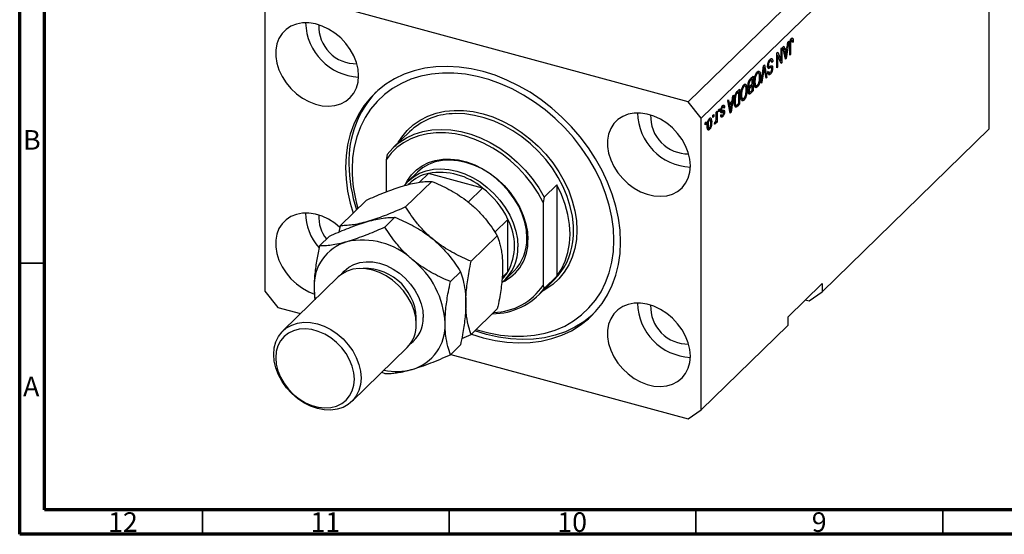
# Model space of a CAD drawing. Units: millimetres. Extents: x 15 to 636, y 5 to 415.
# Drawn here: x 15 to 214, y 5 to 109 of the extents above; entities that cross this region are included whole.
import ezdxf

# ---------------------------------------------------------------- set-up
doc = ezdxf.new("R2010")
doc.units = ezdxf.units.MM
doc.styles.add('SLDTEXTSTYLE0', font='TXT', dxfattribs={"width": 0.75})

msp = doc.modelspace()

# ---------------------------------------------------------------- linework, layer by layer
at = {"color": 7, "linetype": 'Continuous', "lineweight": 70}
for p, q in [((15, 5), (15, 415)), ((20, 10), (20, 410)), ((584, 10), (20, 10)), ((589, 5), (15, 5))]:
    msp.add_line(p, q, dxfattribs=at)
at = {"color": 7, "linetype": 'Continuous', "lineweight": 25}
for p, q in [((208.765, 149.63), (150.428, 92.692)), ((211.418, 146.338), (153.081, 89.399)), ((211.418, 87.193), (211.418, 146.338)), ((150.428, 92.692), (67.293, 115.286)), ((64.639, 113.436), (64.639, 54.291)), ((169.606, 103.814), (169.783, 103.986)), ((170.128, 101.323), (169.606, 103.814)), ((169.783, 103.986), (169.926, 103.229)), ((169.926, 103.229), (170.496, 103.786)), ((170.816, 104.994), (170.294, 101.485)), ((170.496, 103.786), (170.639, 104.822)), ((170.639, 104.822), (170.816, 104.994)), ((170.985, 102.16), (170.985, 104.196)), ((171.04, 104.846), (171.177, 104.809)), ((171.153, 105.253), (171.347, 105.201)), ((171.155, 104.385), (171.155, 102.325)), ((171.491, 105.226), (171.179, 105.311)), ((171.478, 105.632), (171.609, 105.596)), ((171.515, 105.019), (171.707, 104.968)), ((171.707, 104.968), (171.537, 104.763)), ((168.376, 102.613), (168.558, 102.79)), ((168.376, 99.613), (168.376, 102.613)), ((168.376, 102.26), (168.396, 102.211)), ((168.376, 102.216), (168.546, 102.17)), ((168.546, 102.17), (168.546, 99.779)), ((169.235, 100.451), (168.546, 102.17)), ((168.558, 102.79), (169.246, 101.074)), ((169.246, 103.462), (169.415, 103.628)), ((169.246, 101.074), (169.246, 103.462)), ((169.415, 103.628), (169.415, 100.627)), ((169.717, 103.286), (169.926, 103.229)), ((169.764, 103.273), (169.727, 103.237)), ((169.779, 102.988), (169.982, 102.933)), ((170.441, 103.381), (169.982, 102.933)), ((169.982, 102.933), (170.118, 102.242)), ((170.036, 101.764), (170.211, 101.716)), ((170.16, 103.458), (170.441, 103.381)), ((170.287, 102.358), (170.441, 103.381)), ((170.985, 102.371), (171.155, 102.325)), ((171.155, 102.325), (170.985, 102.16)), ((165.187, 96.501), (165.702, 100.003)), ((165.669, 99.782), (165.799, 99.747)), ((165.702, 100.003), (165.877, 100.174)), ((165.877, 100.174), (166.366, 97.651)), ((166.512, 99.937), (166.782, 99.864)), ((166.532, 100.171), (166.679, 100.131)), ((166.796, 101.025), (167.009, 100.967)), ((167.278, 99.677), (166.836, 99.797)), ((167.298, 101.055), (166.885, 101.167)), ((167.365, 100.908), (167.57, 100.852)), ((167.57, 100.852), (167.4, 100.648)), ((168.376, 99.825), (168.546, 99.779)), ((168.546, 99.779), (168.376, 99.613)), ((168.953, 101.153), (169.246, 101.074)), ((168.973, 101.148), (168.973, 101.104)), ((169.133, 100.704), (169.415, 100.627)), ((169.415, 100.627), (169.235, 100.451)), ((170.083, 101.542), (170.294, 101.485)), ((170.294, 101.485), (170.128, 101.323)), ((163.058, 97.422), (163.561, 97.913)), ((163.561, 97.913), (163.561, 94.913)), ((164.204, 98.5), (164.421, 98.441)), ((164.715, 98.525), (164.305, 98.636)), ((164.459, 98.91), (164.571, 98.564)), ((164.459, 98.91), (164.901, 98.79)), ((164.882, 97.973), (165.067, 97.923)), ((165.727, 99.204), (165.364, 96.673)), ((166.191, 97.48), (165.864, 99.338)), ((166.552, 98.689), (166.721, 98.894)), ((166.559, 98.609), (166.905, 98.516)), ((166.603, 99.728), (167.045, 99.608)), ((166.771, 98.596), (166.611, 98.403)), ((166.611, 98.403), (167.053, 98.283)), ((166.647, 99.517), (166.761, 99.486)), ((167.322, 99.624), (167.527, 99.568)), ((161.489, 95.85), (161.706, 95.791)), ((161.999, 95.875), (161.59, 95.986)), ((161.744, 96.26), (161.856, 95.914)), ((161.744, 96.26), (162.186, 96.14)), ((162.573, 95.972), (162.897, 95.883)), ((162.582, 96.268), (162.733, 96.227)), ((162.752, 95.923), (162.649, 95.822)), ((162.649, 95.822), (163.091, 95.702)), ((162.721, 96.916), (162.89, 96.87)), ((163.391, 97.397), (163.054, 97.068)), ((163.078, 96.039), (163.391, 96.345)), ((163.391, 95.994), (163.091, 95.702)), ((163.11, 97.473), (163.391, 97.397)), ((163.11, 96.07), (163.391, 95.994)), ((163.118, 97.481), (163.118, 97.471)), ((163.118, 96.079), (163.118, 96.068)), ((163.391, 96.345), (163.391, 97.397)), ((163.391, 95.098), (163.391, 95.994)), ((163.786, 96.822), (163.942, 96.78)), ((163.828, 96.221), (164.013, 96.171)), ((163.851, 96.053), (164.233, 95.95)), ((164.09, 95.988), (163.976, 95.832)), ((163.976, 95.832), (164.419, 95.712)), ((165.364, 96.673), (165.187, 96.501)), ((165.218, 96.712), (165.364, 96.673)), ((166.151, 97.709), (166.366, 97.651)), ((166.366, 97.651), (166.191, 97.48)), ((159.636, 94.083), (159.114, 90.573)), ((159.317, 92.875), (159.459, 93.91)), ((159.459, 93.91), (159.636, 94.083)), ((160.364, 94.793), (160.845, 95.263)), ((160.676, 94.746), (160.384, 94.462)), ((160.395, 94.823), (160.676, 94.746)), ((160.403, 94.831), (160.403, 94.82)), ((160.676, 92.448), (160.676, 94.746)), ((160.845, 95.263), (160.845, 92.263)), ((161.071, 94.172), (161.227, 94.129)), ((162.167, 95.322), (162.351, 95.272)), ((162.606, 94.733), (162.921, 94.648)), ((162.767, 94.69), (162.612, 94.539)), ((162.612, 94.539), (163.054, 94.419)), ((162.638, 94.988), (162.776, 94.95)), ((162.704, 95.57), (162.924, 95.51)), ((163.561, 94.913), (163.054, 94.419)), ((163.113, 94.827), (163.391, 95.098)), ((163.28, 94.989), (163.561, 94.913)), ((153.081, 89.399), (150.428, 92.692)), ((157.542, 91.693), (157.264, 91.769)), ((157.37, 91.76), (157.356, 91.744)), ((157.37, 91.76), (157.812, 91.64)), ((158.427, 92.902), (158.603, 93.074)), ((158.949, 90.412), (158.427, 92.902)), ((158.538, 92.374), (158.746, 92.318)), ((158.585, 92.362), (158.548, 92.325)), ((158.6, 92.077), (158.802, 92.022)), ((158.603, 93.074), (158.746, 92.318)), ((158.746, 92.318), (159.317, 92.875)), ((159.261, 92.47), (158.802, 92.022)), ((158.802, 92.022), (158.939, 91.331)), ((158.98, 92.546), (159.261, 92.47)), ((159.107, 91.447), (159.261, 92.47)), ((159.764, 92.871), (159.912, 92.831)), ((159.79, 92.092), (160.169, 91.989)), ((159.851, 93.661), (159.977, 93.627)), ((160.036, 92.025), (159.943, 91.933)), ((159.943, 91.933), (160.385, 91.813)), ((160.845, 92.263), (160.385, 91.813)), ((160.389, 92.168), (160.676, 92.448)), ((160.564, 92.339), (160.845, 92.263)), ((161.113, 93.571), (161.298, 93.52)), ((161.136, 93.403), (161.517, 93.299)), ((161.374, 93.338), (161.261, 93.181)), ((161.261, 93.181), (161.703, 93.061)), ((155.436, 89.983), (155.606, 90.149)), ((155.436, 89.554), (155.436, 89.983)), ((155.436, 89.766), (155.606, 89.72)), ((155.606, 90.149), (155.606, 89.72)), ((156.093, 90.625), (156.263, 90.79)), ((156.093, 89.494), (156.093, 90.625)), ((156.263, 90.79), (156.263, 88.609)), ((156.581, 91.101), (156.751, 91.267)), ((156.581, 90.672), (156.581, 91.101)), ((156.581, 90.884), (156.751, 90.838)), ((156.751, 90.838), (156.581, 90.672)), ((156.751, 91.267), (156.751, 90.838)), ((156.935, 90.661), (157.377, 90.541)), ((156.972, 89.813), (157.414, 89.693)), ((157.017, 90.963), (157.214, 90.91)), ((157.027, 89.938), (157.197, 90.143)), ((157.031, 91.109), (157.175, 91.07)), ((157.07, 89.991), (157.277, 89.935)), ((157.125, 90.722), (157.567, 90.602)), ((157.212, 91.673), (157.395, 91.623)), ((157.331, 90.945), (157.348, 90.803)), ((157.348, 90.803), (157.334, 90.665)), ((157.348, 90.803), (157.791, 90.683)), ((157.812, 91.64), (157.642, 91.435)), ((158.857, 90.852), (159.031, 90.805)), ((158.903, 90.631), (159.114, 90.573)), ((159.114, 90.573), (158.949, 90.412)), ((153.081, 30.255), (153.081, 89.399)), ((153.866, 88.451), (154.036, 88.616)), ((153.866, 88.022), (153.866, 88.451)), ((153.866, 88.234), (154.036, 88.188)), ((154.036, 88.188), (153.866, 88.022)), ((154.036, 88.616), (154.036, 88.188)), ((154.281, 87.961), (154.439, 87.918)), ((154.536, 89.063), (154.721, 89.012)), ((154.911, 89.055), (154.59, 89.142)), ((154.68, 89.266), (154.698, 89.113)), ((154.986, 88.697), (155.181, 88.644)), ((155.606, 89.72), (155.436, 89.554)), ((155.733, 88.169), (155.796, 88.543)), ((155.746, 88.248), (155.893, 88.208)), ((156.017, 88.812), (156.093, 88.791)), ((156.093, 88.443), (156.093, 88.791)), ((156.093, 88.655), (156.263, 88.609)), ((156.263, 88.609), (156.093, 88.443)), ((93.959, 86.646), (90.692, 83.457)), ((154.467, 87.442), (154.283, 87.189)), ((154.283, 87.189), (154.725, 87.069)), ((154.31, 87.404), (154.65, 87.312)), ((211.418, 87.193), (177.583, 54.169)), ((89.44, 82.027), (89.207, 80.937)), ((89.207, 80.937), (89.207, 74.428)), ((95.581, 78.448), (93.761, 76.671)), ((97.837, 78.197), (95.988, 76.393)), ((108.776, 75.224), (97.837, 78.197)), ((93.189, 71.396), (98.49, 76.57)), ((93.877, 76.086), (93.699, 75.912)), ((121.28, 73.374), (123.846, 75.879)), ((123.846, 75.879), (123.846, 57.336)), ((108.776, 75.224), (105.865, 72.383)), ((79.923, 67.578), (85.224, 72.752)), ((121.28, 73.374), (121.046, 72.284)), ((121.046, 72.284), (121.046, 55.465)), ((88.989, 67.296), (91.023, 69.282)), ((113.92, 68.841), (111.28, 66.265)), ((113.92, 58.239), (113.92, 68.841)), ((79.923, 67.578), (79.671, 66.299)), ((75.722, 63.479), (77.757, 65.464)), ((106.455, 60.367), (111.756, 65.541)), ((102.255, 56.268), (104.289, 58.253)), ((113.92, 58.239), (112.72, 57.068)), ((113.319, 56.633), (115.139, 58.41)), ((79.521, 57.183), (68.32, 46.25)), ((120.028, 53.401), (123.295, 56.589)), ((123.846, 57.336), (121.28, 54.83)), ((177.583, 55.883), (170.582, 49.05)), ((177.583, 55.883), (177.583, 54.169)), ((64.639, 54.291), (67.293, 50.999)), ((121.046, 55.465), (121.28, 54.83)), ((174.929, 52.318), (177.583, 54.169)), ((174.148, 52.531), (174.929, 52.318)), ((67.293, 50.999), (71.901, 49.746)), ((106.455, 45.521), (111.756, 50.695)), ((170.582, 49.05), (170.582, 47.336)), ((170.582, 47.336), (153.081, 30.255)), ((104.544, 44.686), (106.455, 45.521)), ((82.29, 31.938), (93.49, 42.87)), ((102.255, 41.421), (104.289, 43.407)), ((102.315, 41.48), (150.428, 28.404)), ((88.372, 37.875), (88.989, 37.603)), ((150.428, 28.404), (153.081, 30.255))]:
    msp.add_line(p, q, dxfattribs=at)
at = {"color": 8, "linetype": 'Continuous', "lineweight": 25}
for p, q in [((171.005, 104.426), (171.155, 104.385)), ((169.925, 102.295), (170.118, 102.242)), ((165.59, 99.241), (165.727, 99.204)), ((162.832, 97.128), (163.054, 97.068)), ((160.161, 94.523), (160.384, 94.462)), ((158.745, 91.383), (158.939, 91.331))]:
    msp.add_line(p, q, dxfattribs=at)
at = {"color": 7, "linetype": 'Continuous', "lineweight": 35}
for p, q in [((20, 60), (15, 60)), ((52, 10), (52, 5)), ((102, 10), (102, 5)), ((152, 10), (152, 5)), ((202, 10), (202, 5))]:
    msp.add_line(p, q, dxfattribs=at)
at = {"color": 7, "linetype": 'Continuous', "lineweight": 25, "flags": 128}
for points in [[(83.654, 97.982), (83.545, 99.318), (83.222, 100.678), (82.692, 102.028), (81.969, 103.332), (81.073, 104.556), (80.025, 105.67), (78.854, 106.643), (77.59, 107.452), (76.265, 108.074), (74.914, 108.494), (73.572, 108.701), (72.273, 108.689), (71.051, 108.459), (69.939, 108.017), (68.963, 107.374), (68.151, 106.547), (67.523, 105.558), (67.095, 104.431), (66.878, 103.197), (66.878, 101.886), (67.095, 100.534), (67.523, 99.174), (68.151, 97.843), (68.963, 96.575), (69.939, 95.402), (71.051, 94.355), (72.273, 93.461), (73.572, 92.743), (74.914, 92.221), (76.265, 91.906), (77.59, 91.808), (78.854, 91.929), (80.025, 92.266), (81.073, 92.811), (81.969, 93.548), (82.692, 94.459), (83.222, 95.521), (83.545, 96.705), (83.654, 97.982)], [(136.719, 64.274), (136.613, 66.656), (136.296, 69.077), (135.77, 71.52), (135.039, 73.965), (134.109, 76.394), (132.987, 78.788), (131.681, 81.13), (130.202, 83.401), (128.56, 85.584), (126.768, 87.662), (124.84, 89.62), (122.79, 91.443), (120.634, 93.116), (118.389, 94.628), (116.071, 95.966), (113.698, 97.121), (111.288, 98.083), (108.86, 98.846), (106.432, 99.403), (104.023, 99.75), (101.65, 99.885), (99.332, 99.807), (97.086, 99.516), (94.931, 99.014), (92.881, 98.306), (90.953, 97.396), (89.161, 96.291), (87.519, 95.001), (86.039, 93.534), (84.733, 91.903), (83.611, 90.118), (82.681, 88.195), (81.95, 86.147), (81.424, 83.99), (81.107, 81.741), (81.001, 79.417), (81.107, 77.035), (81.424, 74.613), (81.95, 72.17), (82.544, 70.137)], [(107.495, 46.535), (107.67, 46.479), (110.051, 45.832), (112.422, 45.395), (114.764, 45.17), (117.059, 45.16), (119.288, 45.365), (121.433, 45.783), (123.477, 46.412), (125.403, 47.244), (127.196, 48.275), (128.841, 49.496), (130.325, 50.896), (131.637, 52.466), (132.765, 54.191), (133.701, 56.058), (134.437, 58.053), (134.966, 60.158), (135.286, 62.358), (135.393, 64.634), (135.286, 66.968), (134.966, 69.342), (134.437, 71.735), (133.701, 74.13), (132.765, 76.506), (131.637, 78.844), (130.325, 81.126), (128.841, 83.334), (127.196, 85.449), (125.403, 87.454), (123.477, 89.334), (121.433, 91.073), (119.288, 92.657), (117.059, 94.073), (114.764, 95.311), (112.422, 96.359), (110.051, 97.211), (107.67, 97.858), (105.299, 98.295), (102.956, 98.52), (100.661, 98.53), (98.432, 98.325), (96.287, 97.907), (94.244, 97.279), (92.317, 96.446), (90.525, 95.415), (88.879, 94.194), (87.395, 92.794), (86.083, 91.225), (84.955, 89.499), (84.02, 87.632), (83.284, 85.637), (82.754, 83.532), (82.434, 81.332), (82.328, 79.056), (82.328, 79.056)], [(150.87, 79.714), (150.761, 81.05), (150.438, 82.41), (149.908, 83.76), (149.185, 85.064), (148.288, 86.288), (147.241, 87.402), (146.07, 88.375), (144.806, 89.184), (143.481, 89.806), (142.13, 90.226), (140.787, 90.433), (139.489, 90.421), (138.267, 90.191), (137.154, 89.749), (136.179, 89.107), (135.367, 88.28), (134.738, 87.29), (134.31, 86.163), (134.093, 84.929), (134.093, 83.618), (134.31, 82.266), (134.738, 80.906), (135.367, 79.575), (136.179, 78.307), (137.154, 77.134), (138.267, 76.087), (139.489, 75.193), (140.787, 74.476), (142.13, 73.953), (143.481, 73.638), (144.806, 73.541), (146.07, 73.662), (147.241, 73.999), (148.288, 74.543), (149.185, 75.28), (149.908, 76.191), (150.438, 77.253), (150.761, 78.437), (150.87, 79.714)], [(121.046, 72.284), (120.027, 74.163), (118.836, 75.974), (117.488, 77.696), (115.999, 79.308), (114.384, 80.794), (112.663, 82.134), (110.856, 83.315), (108.983, 84.323), (107.066, 85.145), (105.127, 85.773), (103.187, 86.199), (101.27, 86.419), (99.397, 86.43), (97.59, 86.231), (95.869, 85.826), (94.255, 85.218), (92.765, 84.415), (91.417, 83.426), (90.227, 82.262), (89.207, 80.937)], [(89.44, 82.027), (90.569, 83.335), (91.871, 84.468), (93.331, 85.413), (94.932, 86.158), (96.656, 86.696), (98.482, 87.019), (100.389, 87.124), (102.354, 87.009), (104.354, 86.676), (106.366, 86.129), (108.366, 85.375), (110.331, 84.421), (112.238, 83.28), (114.064, 81.965), (115.788, 80.49), (117.389, 78.874), (118.849, 77.136), (120.151, 75.295), (121.28, 73.374)], [(93.257, 76.131), (93.573, 76.734), (94.379, 77.902), (95.362, 78.912), (96.505, 79.745), (97.79, 80.389), (99.195, 80.833), (100.698, 81.069), (102.273, 81.094), (103.895, 80.907), (105.538, 80.512), (107.173, 79.914), (108.775, 79.125), (110.318, 78.155), (111.775, 77.023), (113.122, 75.745), (114.339, 74.344), (115.404, 72.842), (116.301, 71.263), (117.013, 69.635), (117.531, 67.982), (117.845, 66.334), (117.951, 64.716)], [(117.742, 65.064), (117.636, 66.659), (117.32, 68.284), (116.799, 69.912), (116.083, 71.515), (115.183, 73.064), (114.115, 74.535), (112.898, 75.901), (111.551, 77.139), (110.098, 78.228), (108.565, 79.149), (106.976, 79.887), (105.36, 80.429), (103.744, 80.766), (102.155, 80.891), (100.622, 80.803), (99.169, 80.504), (97.822, 79.998), (96.605, 79.294), (95.581, 78.448)], [(92.994, 75.807), (93.717, 76.627), (94.785, 77.517), (96.002, 78.221), (97.349, 78.727), (98.802, 79.027), (100.335, 79.115), (101.924, 78.989), (103.54, 78.653), (105.156, 78.111), (106.745, 77.373), (108.278, 76.451), (109.731, 75.362), (111.077, 74.124), (112.295, 72.758), (113.363, 71.288), (114.263, 69.738), (114.979, 68.136), (115.5, 66.508), (115.816, 64.882), (115.922, 63.287)], [(123.846, 57.336), (124.786, 58.801), (125.529, 60.408), (126.066, 62.138), (126.391, 63.972), (126.5, 65.886), (126.391, 67.86), (126.066, 69.87), (125.529, 71.892), (124.786, 73.903), (123.846, 75.879)], [(79.873, 67.238), (78.854, 68.071), (77.59, 68.879), (76.265, 69.501), (74.914, 69.921), (73.572, 70.128), (72.273, 70.116), (71.051, 69.887), (69.939, 69.445), (68.963, 68.802), (68.151, 67.975), (67.523, 66.985), (67.095, 65.859), (66.878, 64.624), (66.878, 63.314), (67.095, 61.961), (67.523, 60.602), (68.151, 59.27), (68.963, 58.002), (69.939, 56.829), (71.051, 55.782), (72.273, 54.889), (73.572, 54.171), (74.701, 53.717)], [(106.514, 45.578), (108.86, 44.844), (111.288, 44.287), (113.698, 43.94), (116.071, 43.805), (118.389, 43.883), (120.634, 44.174), (122.79, 44.676), (124.84, 45.384), (126.768, 46.294), (128.56, 47.399), (130.202, 48.689), (131.681, 50.156), (132.987, 51.788), (134.109, 53.572), (135.039, 55.495), (135.77, 57.543), (136.296, 59.7), (136.613, 61.949), (136.719, 64.274)], [(95.35, 47.623), (95.241, 48.993), (94.917, 50.389), (94.386, 51.776), (93.661, 53.12), (92.759, 54.388), (91.704, 55.548), (90.521, 56.572), (89.239, 57.436), (87.889, 58.116), (86.506, 58.598), (85.122, 58.868), (83.773, 58.921), (82.49, 58.755), (81.307, 58.374), (80.252, 57.787), (79.521, 57.183)], [(74.639, 54.998), (74.753, 53.289), (74.855, 52.629)], [(150.87, 41.141), (150.761, 42.477), (150.438, 43.838), (149.908, 45.187), (149.185, 46.491), (148.288, 47.716), (147.241, 48.829), (146.07, 49.803), (144.806, 50.611), (143.481, 51.233), (142.13, 51.653), (140.787, 51.86), (139.489, 51.849), (138.267, 51.619), (137.154, 51.177), (136.179, 50.534), (135.367, 49.707), (134.738, 48.717), (134.31, 47.591), (134.093, 46.356), (134.093, 45.046), (134.31, 43.693), (134.738, 42.334), (135.367, 41.003), (136.179, 39.734), (137.154, 38.561), (138.267, 37.515), (139.489, 36.621), (140.787, 35.903), (142.13, 35.38), (143.481, 35.066), (144.806, 34.968), (146.07, 35.089), (147.241, 35.426), (148.288, 35.97), (149.185, 36.708), (149.908, 37.619), (150.438, 38.68), (150.761, 39.865), (150.87, 41.141)], [(84.149, 36.69), (84.04, 35.379), (83.716, 34.159), (83.185, 33.061), (82.46, 32.111), (81.559, 31.333), (80.503, 30.747), (79.32, 30.365), (78.038, 30.199), (76.688, 30.252), (75.305, 30.522), (73.921, 31.004), (72.572, 31.685), (71.29, 32.548), (70.106, 33.572), (69.051, 34.733), (68.15, 36), (67.425, 37.344), (66.894, 38.731), (66.57, 40.127), (66.461, 41.498), (66.57, 42.809), (66.894, 44.029), (67.425, 45.127), (68.15, 46.077), (69.051, 46.855), (70.106, 47.441), (71.29, 47.823), (72.572, 47.989), (73.921, 47.936), (75.305, 47.666), (76.688, 47.184), (78.038, 46.503), (79.32, 45.64), (80.503, 44.616), (81.559, 43.455), (82.46, 42.188), (83.185, 40.844), (83.716, 39.457), (84.04, 38.061), (84.149, 36.69)], [(131.208, 49.649), (130.902, 49.372), (129.26, 48.082), (127.468, 46.978), (125.54, 46.068), (123.49, 45.359), (121.334, 44.857), (119.089, 44.566), (116.771, 44.488), (114.398, 44.623), (111.988, 44.97), (109.56, 45.528), (107.214, 46.261)], [(82.798, 36.475), (82.689, 37.774), (82.367, 39.097), (81.839, 40.408), (81.119, 41.67), (80.229, 42.849), (79.192, 43.914), (78.036, 44.834), (76.792, 45.586), (75.495, 46.148), (74.181, 46.505), (72.884, 46.648), (71.641, 46.572), (70.485, 46.28), (69.447, 45.779), (68.557, 45.084), (67.838, 44.213), (67.31, 43.189), (66.987, 42.042), (66.878, 40.802), (66.987, 39.502), (67.31, 38.18), (67.838, 36.869), (68.557, 35.607), (69.447, 34.428), (70.485, 33.363), (71.641, 32.443), (72.884, 31.691), (74.181, 31.129), (75.495, 30.772), (76.792, 30.629), (78.036, 30.705), (79.192, 30.997), (80.229, 31.498), (81.119, 32.193), (81.839, 33.064), (82.367, 34.087), (82.689, 35.235), (82.798, 36.475)]]:
    msp.add_lwpolyline(points, dxfattribs=at)
at = {"color": 8, "linetype": 'Continuous', "lineweight": 25, "flags": 128}
for points in [[(91.691, 84.432), (92.393, 85.535), (93.477, 86.858), (94.729, 88.017), (96.137, 88.999), (97.683, 89.792), (99.353, 90.389), (101.126, 90.783), (102.984, 90.969), (104.907, 90.946), (106.873, 90.713), (108.86, 90.274), (110.848, 89.633), (112.814, 88.797), (114.736, 87.775), (116.594, 86.579), (118.368, 85.221), (120.037, 83.717), (121.584, 82.083), (122.991, 80.336), (124.244, 78.497), (125.328, 76.584), (126.231, 74.62), (126.945, 72.625), (127.46, 70.622), (127.771, 68.632), (127.875, 66.677), (127.771, 64.779), (127.46, 62.959), (126.945, 61.235), (126.231, 59.628), (125.328, 58.155), (124.244, 56.832), (122.991, 55.673), (121.584, 54.692), (121.027, 54.376)], [(127.049, 64.326), (127.173, 65.619), (127.173, 67.535), (126.963, 69.497), (126.545, 71.483), (125.924, 73.471), (125.107, 75.438), (124.104, 77.362), (122.925, 79.22), (121.584, 80.992), (120.096, 82.659), (118.478, 84.2), (116.749, 85.598), (114.927, 86.838), (113.035, 87.906), (111.092, 88.789), (109.121, 89.477), (107.145, 89.963), (105.186, 90.241), (103.265, 90.309), (102.618, 90.283)], [(80.279, 57.806), (80.751, 58.376), (81.652, 59.153), (82.707, 59.74), (83.89, 60.121), (85.173, 60.288), (86.522, 60.235), (87.906, 59.964), (89.289, 59.483), (90.639, 58.802), (91.921, 57.939), (93.104, 56.915), (94.159, 55.754), (95.061, 54.486), (95.786, 53.143), (96.317, 51.756), (96.641, 50.36), (96.75, 48.989)]]:
    msp.add_lwpolyline(points, dxfattribs=at)
at = {"color": 7, "linetype": 'Continuous', "lineweight": 25}
for centre, radius, start, end in [((84.203, 109.001), 11.285, 181.41588, 267.19419), ((83.166, 107.989), 7.573, 177.59856, 271.01151), ((102.246, 80.708), 20.554, 137.00405, 181.69497), ((103.148, 76.895), 13.398, 92.26509, 133.30285), ((151.418, 90.733), 11.285, 181.41588, 267.19419), ((150.382, 89.722), 7.573, 177.59856, 271.01151), ((111.743, 80.326), 30.043, 180.4317, 198.44681), ((110.738, 79.256), 28.411, 180.40364, 196.69615), ((99.58, 70.161), 8.223, 102.23578, 133.90383), ((100.09, 64.875), 13.512, 49.99178, 99.59919), ((98.159, 61.405), 17.427, 25.26061, 52.46476), ((83.385, 70.195), 10.463, 180.24597, 221.9881), ((82.456, 69.276), 6.871, 176.17413, 219.67334), ((104.025, 63.54), 11.226, 331.81944, 28.18056), ((83.887, 55.449), 9.258, 106.40111, 182.78994), ((84.418, 49.695), 14.969, 47.46047, 102.1305), ((108.98, 64.287), 8.981, 294.63785, 2.73786), ((108.684, 64.771), 9.063, 315.4177, 1.84806), ((113.908, 65.924), 13.238, 315.1591, 353.06654), ((106.963, 62.976), 8.964, 309.84642, 1.98694), ((83.681, 46.989), 17.509, 2.61272, 51.67564), ((107.262, 62.368), 7.834, 314.32893, 328.19601), ((110.806, 63.057), 13.318, 269.87597, 321.85321), ((110.651, 62.564), 12.588, 271.70677, 325.66847), ((151.418, 52.161), 11.285, 181.41588, 267.19419), ((150.382, 51.149), 7.573, 177.59856, 271.01151), ((88.855, 47.423), 6.498, 315.50993, 1.75583), ((91.925, 47.337), 9.258, 286.40111, 2.78994), ((91.396, 50.151), 12.111, 257.74236, 285.04007)]:
    msp.add_arc(centre, radius, start, end, dxfattribs=at)
at = {"color": 8, "linetype": 'Continuous', "lineweight": 25}
for centre, radius, start, end in [((84.895, 48.454), 10.465, 356.94395, 91.66611), ((90.446, 48.733), 6.309, 305.75021, 2.32313)]:
    msp.add_arc(centre, radius, start, end, dxfattribs=at)
at = {"color": 7, "linetype": 'Continuous', "lineweight": 25}
for points, knots in [([(170.985, 104.196), (170.988, 104.435), (170.992, 104.735), (171.097, 105.127), (171.196, 105.371), (171.291, 105.484), (171.354, 105.559)], [0, 0, 0, 0, 0.49979148, 0.62536547, 0.75086968, 1, 1, 1, 1]), ([(171.177, 104.809), (171.169, 104.727), (171.155, 104.58), (171.155, 104.445), (171.155, 104.385)], [0, 0, 0, 0, 0.5596715, 1, 1, 1, 1]), ([(171.347, 105.201), (171.325, 105.177), (171.283, 105.129), (171.233, 105.021), (171.196, 104.911), (171.183, 104.843), (171.177, 104.809)], [0, 0, 0, 0, 0.2799361, 0.5596819, 0.7799194, 1, 1, 1, 1]), ([(171.249, 105.41), (171.25, 105.409), (171.258, 105.378), (171.257, 105.333), (171.255, 105.29)], [0, 0, 0, 0, 0.0448066, 1, 1, 1, 1]), ([(171.537, 104.763), (171.533, 104.894), (171.529, 105.058), (171.486, 105.202), (171.45, 105.243), (171.401, 105.246), (171.365, 105.216), (171.347, 105.201)], [0, 0, 0, 0, 0.5001633, 0.62533, 0.7503298, 0.8750798, 1, 1, 1, 1]), ([(171.354, 105.559), (171.41, 105.606), (171.51, 105.689), (171.579, 105.624), (171.609, 105.596)], [0, 0, 0, 0, 0.5602222, 1, 1, 1, 1]), ([(171.609, 105.596), (171.643, 105.501), (171.704, 105.331), (171.706, 105.079), (171.707, 104.968)], [0, 0, 0, 0, 0.5581331, 1, 1, 1, 1]), ([(170.118, 102.242), (170.137, 102.146), (170.171, 101.975), (170.199, 101.795), (170.211, 101.716)], [0, 0, 0, 0, 0.56001215, 1, 1, 1, 1]), ([(170.211, 101.716), (170.222, 101.835), (170.242, 102.046), (170.273, 102.263), (170.287, 102.358)], [0, 0, 0, 0, 0.55998945, 1, 1, 1, 1]), ([(165.799, 99.747), (165.786, 99.646), (165.764, 99.465), (165.738, 99.284), (165.727, 99.204)], [0, 0, 0, 0, 0.5599895, 1, 1, 1, 1]), ([(165.864, 99.338), (165.851, 99.413), (165.829, 99.548), (165.808, 99.686), (165.799, 99.747)], [0, 0, 0, 0, 0.56, 1, 1, 1, 1]), ([(166.509, 99.956), (166.518, 100.1), (166.536, 100.388), (166.675, 100.826), (166.85, 101.145), (166.966, 101.27), (167.024, 101.332)], [0, 0, 0, 0, 0.2795457, 0.558773, 0.7790389, 1, 1, 1, 1]), ([(166.761, 99.486), (166.72, 99.486), (166.639, 99.486), (166.531, 99.624), (166.517, 99.83), (166.509, 99.956)], [0, 0, 0, 0, 0.2809661, 0.5614008, 1, 1, 1, 1]), ([(166.833, 99.782), (166.797, 99.787), (166.725, 99.797), (166.644, 99.751), (166.603, 99.728)], [0, 0, 0, 0, 0.4986181, 1, 1, 1, 1]), ([(167.009, 100.967), (166.963, 100.918), (166.872, 100.819), (166.758, 100.589), (166.688, 100.339), (166.682, 100.2), (166.679, 100.131)], [0, 0, 0, 0, 0.2808504, 0.5599587, 0.7797674, 1, 1, 1, 1]), ([(166.679, 100.131), (166.68, 100.09), (166.683, 100.006), (166.712, 99.914), (166.759, 99.864), (166.882, 99.853), (166.996, 99.914), (167.087, 99.962)], [0, 0, 0, 0, 0.1249721, 0.2498152, 0.3745975, 0.4995717, 1, 1, 1, 1]), ([(167.4, 100.648), (167.393, 100.745), (167.378, 100.94), (167.276, 101.082), (167.144, 101.079), (167.054, 101.005), (167.009, 100.967)], [0, 0, 0, 0, 0.2807431, 0.5591429, 0.7794096, 1, 1, 1, 1]), ([(167.024, 101.332), (167.106, 101.399), (167.27, 101.534), (167.458, 101.446), (167.554, 101.19), (167.565, 100.965), (167.57, 100.852)], [0, 0, 0, 0, 0.2800628, 0.5589268, 0.7791755, 1, 1, 1, 1]), ([(167.056, 101.408), (167.073, 101.373), (167.109, 101.297), (167.114, 101.172), (167.116, 101.104)], [0, 0, 0, 0, 0.4584345, 1, 1, 1, 1]), ([(167.056, 99.95), (167.058, 99.946), (167.086, 99.889), (167.086, 99.785), (167.085, 99.688)], [0, 0, 0, 0, 0.06837066, 1, 1, 1, 1]), ([(167.087, 99.962), (167.149, 99.99), (167.272, 100.047), (167.427, 100.017), (167.515, 99.834), (167.523, 99.657), (167.527, 99.568)], [0, 0, 0, 0, 0.2811422, 0.5600561, 0.7798619, 1, 1, 1, 1]), ([(163.773, 96.623), (163.778, 96.844), (163.788, 97.238), (163.893, 97.672), (163.939, 97.863)], [0, 0, 0, 0, 0.5602848, 1, 1, 1, 1]), ([(163.939, 97.863), (164.013, 98.081), (164.144, 98.472), (164.335, 98.693), (164.42, 98.79)], [0, 0, 0, 0, 0.5590685, 1, 1, 1, 1]), ([(164.421, 98.441), (164.364, 98.375), (164.251, 98.243), (164.109, 97.918), (163.963, 97.404), (163.951, 97.037), (163.942, 96.78)], [0, 0, 0, 0, 0.1867689, 0.3736119, 0.5607427, 1, 1, 1, 1]), ([(164.417, 96.061), (164.495, 96.157), (164.651, 96.349), (164.875, 97.014), (164.888, 97.463), (164.897, 97.762)], [0, 0, 0, 0, 0.2498637, 0.5001287, 1, 1, 1, 1]), ([(165.067, 97.923), (165.061, 97.71), (165.051, 97.285), (164.914, 96.617), (164.686, 96.032), (164.508, 95.818), (164.419, 95.712)], [0, 0, 0, 0, 0.28110222, 0.56066683, 0.78047553, 1, 1, 1, 1]), ([(164.42, 98.79), (164.473, 98.836), (164.579, 98.926), (164.757, 98.958), (164.847, 98.854), (164.901, 98.79)], [0, 0, 0, 0, 0.2804964, 0.5607765, 1, 1, 1, 1]), ([(164.897, 97.762), (164.893, 97.909), (164.884, 98.202), (164.781, 98.485), (164.615, 98.585), (164.486, 98.489), (164.421, 98.441)], [0, 0, 0, 0, 0.2809861, 0.5604983, 0.7804774, 1, 1, 1, 1]), ([(164.901, 98.79), (164.956, 98.664), (165.054, 98.437), (165.063, 98.08), (165.067, 97.923)], [0, 0, 0, 0, 0.55910248, 1, 1, 1, 1]), ([(167.053, 98.283), (166.98, 98.222), (166.832, 98.101), (166.659, 98.163), (166.568, 98.387), (166.557, 98.589), (166.552, 98.689)], [0, 0, 0, 0, 0.2801553, 0.5590638, 0.7792847, 1, 1, 1, 1]), ([(166.721, 98.894), (166.728, 98.812), (166.74, 98.65), (166.82, 98.517), (166.935, 98.529), (167.01, 98.595), (167.048, 98.628)], [0, 0, 0, 0, 0.2807568, 0.5592998, 0.7792108, 1, 1, 1, 1]), ([(167.045, 99.608), (166.991, 99.579), (166.895, 99.527), (166.802, 99.498), (166.761, 99.486)], [0, 0, 0, 0, 0.5601301, 1, 1, 1, 1]), ([(167.304, 99.662), (167.259, 99.669), (167.178, 99.681), (167.086, 99.63), (167.045, 99.608)], [0, 0, 0, 0, 0.557866, 1, 1, 1, 1]), ([(167.048, 98.628), (167.091, 98.674), (167.176, 98.766), (167.285, 98.98), (167.349, 99.215), (167.355, 99.344), (167.358, 99.409)], [0, 0, 0, 0, 0.2809288, 0.5599766, 0.7797524, 1, 1, 1, 1]), ([(167.527, 99.568), (167.52, 99.434), (167.506, 99.167), (167.377, 98.76), (167.215, 98.459), (167.108, 98.342), (167.053, 98.283)], [0, 0, 0, 0, 0.2796966, 0.5588536, 0.7791302, 1, 1, 1, 1]), ([(167.358, 99.409), (167.356, 99.47), (167.354, 99.579), (167.319, 99.636), (167.304, 99.662)], [0, 0, 0, 0, 0.5603736, 1, 1, 1, 1]), ([(161.224, 95.213), (161.297, 95.431), (161.429, 95.821), (161.62, 96.043), (161.704, 96.14)], [0, 0, 0, 0, 0.5590685, 1, 1, 1, 1]), ([(161.706, 95.791), (161.649, 95.725), (161.536, 95.593), (161.394, 95.268), (161.248, 94.754), (161.236, 94.387), (161.227, 94.129)], [0, 0, 0, 0, 0.1867689, 0.3736119, 0.5607427, 1, 1, 1, 1]), ([(161.704, 96.14), (161.757, 96.185), (161.863, 96.276), (162.042, 96.308), (162.131, 96.204), (162.186, 96.14)], [0, 0, 0, 0, 0.28049636, 0.5607765, 1, 1, 1, 1]), ([(162.182, 95.112), (162.177, 95.258), (162.169, 95.552), (162.065, 95.835), (161.899, 95.935), (161.77, 95.839), (161.706, 95.791)], [0, 0, 0, 0, 0.2809861, 0.5604983, 0.7804774, 1, 1, 1, 1]), ([(162.186, 96.14), (162.241, 96.013), (162.338, 95.787), (162.347, 95.43), (162.351, 95.272)], [0, 0, 0, 0, 0.55910248, 1, 1, 1, 1]), ([(162.564, 96.059), (162.57, 96.2), (162.583, 96.482), (162.705, 96.931), (162.885, 97.243), (163, 97.362), (163.058, 97.422)], [0, 0, 0, 0, 0.2803571, 0.5592749, 0.7789123, 1, 1, 1, 1]), ([(162.788, 95.542), (162.748, 95.545), (162.668, 95.549), (162.579, 95.726), (162.569, 95.933), (162.564, 96.059)], [0, 0, 0, 0, 0.2798669, 0.5602377, 1, 1, 1, 1]), ([(162.89, 96.87), (162.862, 96.817), (162.807, 96.711), (162.743, 96.473), (162.737, 96.32), (162.733, 96.227)], [0, 0, 0, 0, 0.2801682, 0.5601913, 1, 1, 1, 1]), ([(162.733, 96.227), (162.738, 96.142), (162.746, 95.973), (162.843, 95.869), (162.965, 95.933), (163.04, 96.004), (163.078, 96.039)], [0, 0, 0, 0, 0.28001866, 0.55815715, 0.77845978, 1, 1, 1, 1]), ([(163.054, 97.068), (163.023, 97.037), (162.967, 96.982), (162.913, 96.904), (162.89, 96.87)], [0, 0, 0, 0, 0.5603573, 1, 1, 1, 1]), ([(164.419, 95.712), (164.345, 95.654), (164.197, 95.538), (164.008, 95.587), (163.814, 95.878), (163.79, 96.316), (163.773, 96.623)], [0, 0, 0, 0, 0.186969, 0.3740069, 0.5612633, 1, 1, 1, 1]), ([(163.942, 96.78), (163.945, 96.652), (163.95, 96.424), (163.994, 96.248), (164.013, 96.171)], [0, 0, 0, 0, 0.5599438, 1, 1, 1, 1]), ([(164.013, 96.171), (164.036, 96.115), (164.082, 96.004), (164.218, 95.926), (164.342, 96.01), (164.417, 96.061)], [0, 0, 0, 0, 0.2810714, 0.5621124, 1, 1, 1, 1]), ([(159.742, 92.67), (159.759, 93.053), (159.78, 93.532), (159.952, 94.143), (160.114, 94.517), (160.264, 94.683), (160.364, 94.793)], [0, 0, 0, 0, 0.49862095, 0.62438848, 0.74982068, 1, 1, 1, 1]), ([(160.384, 94.462), (160.337, 94.413), (160.242, 94.314), (160.112, 94.11), (160.024, 93.861), (159.992, 93.705), (159.977, 93.627)], [0, 0, 0, 0, 0.2807474, 0.5599995, 0.7797085, 1, 1, 1, 1]), ([(161.057, 93.973), (161.063, 94.194), (161.072, 94.588), (161.178, 95.022), (161.224, 95.213)], [0, 0, 0, 0, 0.5602848, 1, 1, 1, 1]), ([(161.703, 93.061), (161.629, 93.003), (161.482, 92.888), (161.293, 92.937), (161.098, 93.227), (161.074, 93.666), (161.057, 93.973)], [0, 0, 0, 0, 0.186969, 0.3740069, 0.5612633, 1, 1, 1, 1]), ([(161.227, 94.129), (161.23, 94.002), (161.235, 93.774), (161.279, 93.598), (161.298, 93.52)], [0, 0, 0, 0, 0.55994383, 1, 1, 1, 1]), ([(161.702, 93.411), (161.78, 93.507), (161.936, 93.699), (162.16, 94.364), (162.173, 94.813), (162.182, 95.112)], [0, 0, 0, 0, 0.2498637, 0.5001287, 1, 1, 1, 1]), ([(162.351, 95.272), (162.346, 95.059), (162.336, 94.635), (162.199, 93.967), (161.97, 93.382), (161.792, 93.168), (161.703, 93.061)], [0, 0, 0, 0, 0.28110222, 0.56066683, 0.78047553, 1, 1, 1, 1]), ([(162.606, 94.735), (162.616, 94.888), (162.633, 95.16), (162.741, 95.425), (162.788, 95.542)], [0, 0, 0, 0, 0.5592413, 1, 1, 1, 1]), ([(163.054, 94.419), (162.989, 94.359), (162.86, 94.241), (162.705, 94.285), (162.62, 94.471), (162.611, 94.647), (162.606, 94.735)], [0, 0, 0, 0, 0.2808006, 0.5589677, 0.7794648, 1, 1, 1, 1]), ([(162.924, 95.51), (162.899, 95.466), (162.848, 95.377), (162.784, 95.169), (162.779, 95.033), (162.776, 94.95)], [0, 0, 0, 0, 0.2806462, 0.5605609, 1, 1, 1, 1]), ([(162.776, 94.95), (162.777, 94.896), (162.781, 94.789), (162.823, 94.675), (162.935, 94.64), (163.039, 94.75), (163.113, 94.827)], [0, 0, 0, 0, 0.1872168, 0.3738577, 0.5596918, 1, 1, 1, 1]), ([(163.091, 95.702), (163.06, 95.671), (163.004, 95.616), (162.948, 95.542), (162.924, 95.51)], [0, 0, 0, 0, 0.5603258, 1, 1, 1, 1]), ([(157.006, 90.85), (157.011, 90.964), (157.022, 91.191), (157.131, 91.54), (157.269, 91.796), (157.361, 91.896), (157.407, 91.946)], [0, 0, 0, 0, 0.2798668, 0.558937, 0.7791378, 1, 1, 1, 1]), ([(157.407, 91.946), (157.465, 91.995), (157.581, 92.092), (157.757, 92.025), (157.791, 91.786), (157.812, 91.64)], [0, 0, 0, 0, 0.2811856, 0.5607404, 1, 1, 1, 1]), ([(160.125, 91.615), (160.05, 91.621), (159.898, 91.634), (159.764, 92.039), (159.751, 92.43), (159.742, 92.67)], [0, 0, 0, 0, 0.2781954, 0.558779, 1, 1, 1, 1]), ([(159.977, 93.627), (159.955, 93.472), (159.916, 93.195), (159.913, 92.942), (159.912, 92.831)], [0, 0, 0, 0, 0.5595654, 1, 1, 1, 1]), ([(159.912, 92.831), (159.918, 92.607), (159.927, 92.295), (160.035, 92.032), (160.117, 92.012), (160.158, 92.002)], [0, 0, 0, 0, 0.55995525, 0.78064028, 1, 1, 1, 1]), ([(160.385, 91.813), (160.336, 91.766), (160.248, 91.681), (160.162, 91.635), (160.125, 91.615)], [0, 0, 0, 0, 0.5603093, 1, 1, 1, 1]), ([(160.158, 92.002), (160.2, 92.022), (160.276, 92.058), (160.354, 92.134), (160.389, 92.168)], [0, 0, 0, 0, 0.5590458, 1, 1, 1, 1]), ([(161.298, 93.52), (161.321, 93.465), (161.367, 93.354), (161.503, 93.276), (161.627, 93.36), (161.702, 93.411)], [0, 0, 0, 0, 0.2810714, 0.5621124, 1, 1, 1, 1]), ([(157.377, 90.541), (157.326, 90.52), (157.224, 90.477), (157.082, 90.456), (157.014, 90.626), (157.008, 90.775), (157.006, 90.85)], [0, 0, 0, 0, 0.2814474, 0.5601829, 0.7795993, 1, 1, 1, 1]), ([(157.414, 89.693), (157.36, 89.648), (157.253, 89.559), (157.118, 89.573), (157.048, 89.73), (157.034, 89.869), (157.027, 89.938)], [0, 0, 0, 0, 0.2803357, 0.5595391, 0.7791125, 1, 1, 1, 1]), ([(157.154, 90.062), (157.135, 90.026), (157.099, 89.956), (157.058, 89.913), (157.039, 89.892)], [0, 0, 0, 0, 0.5181078, 1, 1, 1, 1]), ([(157.395, 91.623), (157.365, 91.59), (157.305, 91.525), (157.229, 91.373), (157.182, 91.207), (157.178, 91.116), (157.175, 91.07)], [0, 0, 0, 0, 0.2807117, 0.5598165, 0.7798135, 1, 1, 1, 1]), ([(157.175, 91.07), (157.177, 91.03), (157.179, 90.958), (157.203, 90.924), (157.214, 90.91)], [0, 0, 0, 0, 0.5601359, 1, 1, 1, 1]), ([(157.197, 90.143), (157.202, 90.094), (157.212, 89.996), (157.266, 89.923), (157.338, 89.937), (157.385, 89.978), (157.408, 89.999)], [0, 0, 0, 0, 0.2804368, 0.5591468, 0.7793134, 1, 1, 1, 1]), ([(157.214, 90.91), (157.243, 90.91), (157.294, 90.909), (157.35, 90.934), (157.374, 90.945)], [0, 0, 0, 0, 0.5587486, 1, 1, 1, 1]), ([(157.374, 90.945), (157.428, 90.967), (157.535, 91.011), (157.682, 91.041), (157.776, 90.913), (157.786, 90.76), (157.791, 90.683)], [0, 0, 0, 0, 0.2812658, 0.5612303, 0.7804514, 1, 1, 1, 1]), ([(157.567, 90.602), (157.532, 90.595), (157.47, 90.583), (157.405, 90.554), (157.377, 90.541)], [0, 0, 0, 0, 0.5595516, 1, 1, 1, 1]), ([(157.642, 91.435), (157.636, 91.493), (157.624, 91.61), (157.563, 91.703), (157.479, 91.695), (157.423, 91.647), (157.395, 91.623)], [0, 0, 0, 0, 0.28058351, 0.55936754, 0.77941304, 1, 1, 1, 1]), ([(157.408, 89.999), (157.457, 90.051), (157.531, 90.13), (157.609, 90.328), (157.617, 90.425), (157.621, 90.473)], [0, 0, 0, 0, 0.50033729, 0.75056181, 1, 1, 1, 1]), ([(157.791, 90.683), (157.785, 90.578), (157.773, 90.37), (157.668, 90.053), (157.54, 89.828), (157.456, 89.738), (157.414, 89.693)], [0, 0, 0, 0, 0.2795324, 0.5585269, 0.7789793, 1, 1, 1, 1]), ([(157.621, 90.473), (157.618, 90.511), (157.612, 90.579), (157.581, 90.595), (157.567, 90.602)], [0, 0, 0, 0, 0.5585472, 1, 1, 1, 1]), ([(158.939, 91.331), (158.957, 91.235), (158.991, 91.063), (159.019, 90.884), (159.031, 90.805)], [0, 0, 0, 0, 0.56001215, 1, 1, 1, 1]), ([(159.031, 90.805), (159.043, 90.923), (159.063, 91.134), (159.094, 91.351), (159.107, 91.447)], [0, 0, 0, 0, 0.5599894, 1, 1, 1, 1]), ([(154.269, 87.731), (154.272, 87.884), (154.279, 88.189), (154.367, 88.671), (154.532, 89.098), (154.661, 89.251), (154.725, 89.328)], [0, 0, 0, 0, 0.2812668, 0.5607972, 0.7804592, 1, 1, 1, 1]), ([(154.721, 89.012), (154.696, 88.984), (154.647, 88.928), (154.561, 88.752), (154.451, 88.389), (154.444, 88.106), (154.439, 87.918)], [0, 0, 0, 0, 0.1253761, 0.2508133, 0.5005733, 1, 1, 1, 1]), ([(154.439, 87.918), (154.444, 87.737), (154.451, 87.465), (154.566, 87.321), (154.655, 87.323), (154.705, 87.364), (154.729, 87.384)], [0, 0, 0, 0, 0.4993055, 0.749003, 0.8744694, 1, 1, 1, 1]), ([(155.012, 88.477), (155.007, 88.658), (154.999, 88.931), (154.885, 89.076), (154.795, 89.074), (154.746, 89.033), (154.721, 89.012)], [0, 0, 0, 0, 0.4993579, 0.749004, 0.8744694, 1, 1, 1, 1]), ([(154.725, 89.328), (154.779, 89.371), (154.887, 89.456), (155.022, 89.414), (155.162, 89.198), (155.173, 88.872), (155.181, 88.644)], [0, 0, 0, 0, 0.18681569, 0.37365576, 0.56074715, 1, 1, 1, 1]), ([(155.181, 88.644), (155.178, 88.492), (155.171, 88.19), (155.08, 87.714), (154.916, 87.296), (154.789, 87.144), (154.725, 87.069)], [0, 0, 0, 0, 0.2811914, 0.560699, 0.7804386, 1, 1, 1, 1]), ([(154.729, 87.384), (154.754, 87.412), (154.803, 87.468), (154.89, 87.643), (154.999, 88.006), (155.007, 88.289), (155.012, 88.477)], [0, 0, 0, 0, 0.1253922, 0.2507987, 0.5006589, 1, 1, 1, 1]), ([(155.893, 88.208), (155.86, 88.185), (155.801, 88.144), (155.754, 88.161), (155.733, 88.169)], [0, 0, 0, 0, 0.5588159, 1, 1, 1, 1]), ([(155.796, 88.543), (155.817, 88.551), (155.855, 88.566), (155.894, 88.601), (155.911, 88.616)], [0, 0, 0, 0, 0.5599796, 1, 1, 1, 1]), ([(156.093, 88.791), (156.071, 88.671), (156.04, 88.504), (155.961, 88.293), (155.916, 88.236), (155.893, 88.208)], [0, 0, 0, 0, 0.5609764, 0.7808034, 1, 1, 1, 1]), ([(155.911, 88.616), (155.932, 88.642), (155.973, 88.693), (156.033, 88.841), (156.052, 88.951), (156.063, 89.019)], [0, 0, 0, 0, 0.27988883, 0.56035138, 1, 1, 1, 1]), ([(156.063, 89.019), (156.073, 89.11), (156.091, 89.274), (156.093, 89.427), (156.093, 89.494)], [0, 0, 0, 0, 0.5598847, 1, 1, 1, 1]), ([(154.725, 87.069), (154.672, 87.026), (154.566, 86.942), (154.432, 86.982), (154.291, 87.186), (154.278, 87.506), (154.269, 87.731)], [0, 0, 0, 0, 0.1869182, 0.3738078, 0.5609781, 1, 1, 1, 1]), ([(92.94, 75.718), (93.501, 75.869), (94.636, 76.174), (96.091, 76.427), (97.387, 76.562), (98.121, 76.567), (98.49, 76.57)], [0, 0, 0, 0, 0.2495773, 0.5043628, 0.7510463, 1, 1, 1, 1]), ([(98.49, 76.57), (99.07, 76.324), (100.233, 75.832), (101.973, 74.963), (103.698, 73.963), (105.116, 72.993), (105.925, 72.34), (106.206, 72.113)], [0, 0, 0, 0, 0.2155175, 0.4322273, 0.6544592, 0.8796904, 1, 1, 1, 1]), ([(85.224, 72.752), (85.804, 73.009), (86.967, 73.525), (88.707, 74.245), (90.431, 74.907), (91.85, 75.394), (92.658, 75.635), (92.94, 75.718)], [0, 0, 0, 0, 0.2155175, 0.4322273, 0.6544592, 0.8796904, 1, 1, 1, 1]), ([(106.206, 72.113), (106.767, 71.618), (107.902, 70.619), (109.357, 68.973), (110.653, 67.272), (111.387, 66.12), (111.756, 65.541)], [0, 0, 0, 0, 0.2495773, 0.5043628, 0.7510463, 1, 1, 1, 1]), ([(93.189, 71.396), (92.609, 71.139), (91.445, 70.623), (89.706, 69.903), (87.981, 69.241), (86.563, 68.754), (85.754, 68.514), (85.473, 68.43)], [0, 0, 0, 0, 0.2155175, 0.4322273, 0.6544592, 0.8796904, 1, 1, 1, 1]), ([(98.739, 64.824), (98.178, 65.319), (97.043, 66.319), (95.588, 67.965), (94.292, 69.665), (93.558, 70.817), (93.189, 71.396)], [0, 0, 0, 0, 0.2495773, 0.5043628, 0.7510463, 1, 1, 1, 1]), ([(77.757, 65.464), (78.337, 65.721), (79.5, 66.237), (81.24, 66.957), (82.964, 67.619), (84.382, 68.106), (85.191, 68.346), (85.473, 68.43)], [0, 0, 0, 0, 0.2155175, 0.4322273, 0.6544592, 0.8796904, 1, 1, 1, 1]), ([(85.473, 68.43), (84.911, 68.279), (83.777, 67.974), (82.322, 67.721), (81.026, 67.586), (80.291, 67.581), (79.923, 67.578)], [0, 0, 0, 0, 0.2495773, 0.5043628, 0.7510463, 1, 1, 1, 1]), ([(85.473, 68.43), (86.034, 68.581), (87.168, 68.886), (88.624, 69.139), (89.92, 69.274), (90.654, 69.279), (91.023, 69.282)], [0, 0, 0, 0, 0.2495773, 0.5043628, 0.7510463, 1, 1, 1, 1]), ([(91.023, 69.282), (91.603, 69.036), (92.766, 68.544), (94.506, 67.675), (96.23, 66.675), (97.649, 65.705), (98.457, 65.052), (98.739, 64.824)], [0, 0, 0, 0, 0.2155175, 0.4322273, 0.6544592, 0.8796904, 1, 1, 1, 1]), ([(88.989, 67.296), (88.409, 67.039), (87.245, 66.524), (85.505, 65.803), (83.781, 65.142), (82.363, 64.654), (81.554, 64.414), (81.272, 64.33)], [0, 0, 0, 0, 0.2155175, 0.4322273, 0.6544592, 0.8796904, 1, 1, 1, 1]), ([(94.539, 60.725), (93.977, 61.219), (92.843, 62.219), (91.388, 63.865), (90.092, 65.565), (89.357, 66.718), (88.989, 67.296)], [0, 0, 0, 0, 0.2495773, 0.5043628, 0.7510463, 1, 1, 1, 1]), ([(81.272, 64.33), (80.711, 64.179), (79.577, 63.874), (78.121, 63.622), (76.826, 63.486), (76.091, 63.481), (75.722, 63.479)], [0, 0, 0, 0, 0.2495773, 0.5043628, 0.7510463, 1, 1, 1, 1]), ([(98.739, 64.824), (99.3, 64.33), (100.435, 63.33), (101.89, 61.684), (103.186, 59.984), (103.92, 58.832), (104.289, 58.253)], [0, 0, 0, 0, 0.2495773, 0.5043628, 0.7510463, 1, 1, 1, 1]), ([(106.455, 60.367), (105.875, 60.613), (104.712, 61.105), (102.972, 61.974), (101.247, 62.974), (99.829, 63.944), (99.021, 64.597), (98.739, 64.824)], [0, 0, 0, 0, 0.2155175, 0.4322273, 0.6544592, 0.8796904, 1, 1, 1, 1]), ([(111.756, 65.541), (111.921, 65.063), (112.193, 64.272), (112.488, 63.019), (112.683, 61.858), (112.814, 60.585), (112.831, 59.647), (112.839, 59.175)], [0, 0, 0, 0, 0.273628, 0.4516471, 0.6307679, 0.8143589, 1, 1, 1, 1]), ([(75.722, 63.479), (75.536, 62.566), (75.146, 60.663), (74.818, 58.288), (74.662, 56.378), (74.647, 55.46), (74.639, 54.998)], [0, 0, 0, 0, 0.3120427, 0.6505786, 0.8244113, 1, 1, 1, 1]), ([(102.255, 56.268), (101.675, 56.513), (100.511, 57.006), (98.772, 57.874), (97.047, 58.875), (95.629, 59.844), (94.82, 60.498), (94.539, 60.725)], [0, 0, 0, 0, 0.2155175, 0.4322273, 0.6544592, 0.8796904, 1, 1, 1, 1]), ([(105.372, 51.887), (105.372, 51.928), (105.374, 52.914), (105.508, 55.013), (105.937, 57.862), (106.311, 59.67), (106.455, 60.367)], [0, 0, 0, 0, 0.0157718, 0.3813025, 0.7615504, 1, 1, 1, 1]), ([(104.289, 58.253), (104.476, 57.705), (104.865, 56.562), (105.193, 54.827), (105.349, 53.222), (105.365, 52.333), (105.372, 51.887)], [0, 0, 0, 0, 0.3120427, 0.6505786, 0.8244113, 1, 1, 1, 1]), ([(112.839, 59.175), (112.839, 59.134), (112.838, 58.148), (112.703, 56.049), (112.274, 53.2), (111.9, 51.392), (111.756, 50.695)], [0, 0, 0, 0, 0.0157718, 0.3813025, 0.7615504, 1, 1, 1, 1]), ([(101.172, 47.787), (101.172, 47.878), (101.176, 48.891), (101.32, 50.993), (101.742, 53.787), (102.11, 55.567), (102.255, 56.268)], [0, 0, 0, 0, 0.034962, 0.3909298, 0.7602862, 1, 1, 1, 1]), ([(74.639, 54.998), (74.64, 54.908), (74.642, 54.044), (74.725, 53.268), (74.799, 52.574)], [0, 0, 0, 0, 0.1042541, 1, 1, 1, 1]), ([(105.372, 51.887), (105.372, 51.796), (105.368, 50.783), (105.224, 48.681), (104.802, 45.887), (104.434, 44.107), (104.289, 43.407)], [0, 0, 0, 0, 0.03496204, 0.39092983, 0.7602862, 1, 1, 1, 1]), ([(106.455, 45.521), (106.29, 45.999), (105.911, 47.103), (105.572, 48.793), (105.398, 50.477), (105.381, 51.415), (105.372, 51.887)], [0, 0, 0, 0, 0.2737077, 0.6306604, 0.8143048, 1, 1, 1, 1]), ([(102.255, 41.421), (102.068, 41.969), (101.679, 43.112), (101.351, 44.847), (101.195, 46.452), (101.179, 47.341), (101.172, 47.787)], [0, 0, 0, 0, 0.3120427, 0.6505786, 0.8244113, 1, 1, 1, 1]), ([(94.539, 38.455), (95.131, 38.636), (96.328, 39.002), (98.266, 39.726), (100.251, 40.534), (101.585, 41.125), (102.255, 41.421)], [0, 0, 0, 0, 0.2495773, 0.5043628, 0.7510463, 1, 1, 1, 1]), ([(88.989, 37.603), (89.307, 37.605), (89.945, 37.608), (91.045, 37.704), (92.29, 37.897), (93.477, 38.159), (94.265, 38.379), (94.539, 38.455)], [0, 0, 0, 0, 0.2155175, 0.4322273, 0.6544592, 0.8796904, 1, 1, 1, 1])]:
    msp.add_open_spline(points, degree=3, knots=knots, dxfattribs=at)

# ---------------------------------------------------------------- texts
at = {"color": 7, "linetype": 'Continuous', "lineweight": 0, "attachment_point": 2, "style": 'SLDTEXTSTYLE0'}
for s, insert, char_height in [('B', (17.471, 86.968), 3.969), ('A', (17.34, 36.968), 3.969), ('12', (35.92, 9.468), 3.9688), ('11', (76.92, 9.468), 3.9688), ('10', (126.92, 9.468), 3.9688), ('9', (176.96, 9.468), 3.969)]:
    msp.add_mtext(s, dxfattribs=dict(at, insert=insert, char_height=char_height))

doc.saveas('drawing.dxf')
